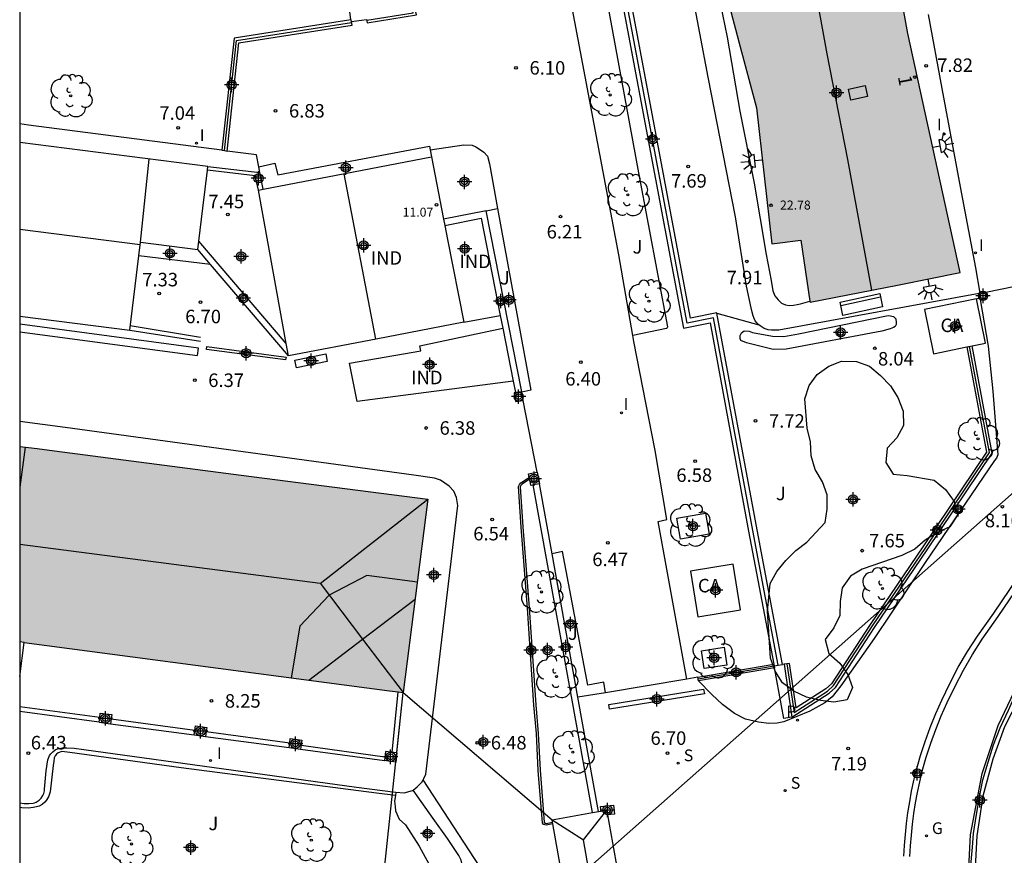
# Model space of a CAD drawing. Units: metres. Extents: x 584143 to 584495, y 4795290 to 4795541.
# Drawn here: x 584144 to 584199, y 4795329 to 4795375 of the extents above; entities that cross this region are included whole.
import ezdxf
from ezdxf.enums import TextEntityAlignment as Align

# ---------------------------------------------------------------- set-up
doc = ezdxf.new("R2010")
doc.units = ezdxf.units.M
doc.header["$MEASUREMENT"] = 0
for name, color, linetype in [('010106', 9, 'Continuous'), ('020204', 9, 'Continuous'), ('020308', 9, 'Continuous'), ('060108', 9, 'Continuous'), ('060113', 4, 'Continuous'), ('060124', 9, 'Continuous'), ('060144', 9, 'Continuous'), ('060145', 9, 'Continuous'), ('070105', 6, 'Continuous'), ('070106', 6, 'Continuous'), ('070108', 9, 'Continuous'), ('070110', 9, 'Continuous'), ('080106', 1, 'Continuous'), ('080107', 9, 'Continuous'), ('080109', 9, 'Continuous'), ('080110', 9, 'Continuous'), ('080121', 9, 'Continuous'), ('080201', 9, 'Continuous'), ('080202', 9, 'Continuous'), ('080301', 9, 'Continuous'), ('080303', 9, 'Continuous'), ('080308', 9, 'Continuous'), ('090202', 1, 'Continuous'), ('100101', 9, 'Continuous'), ('100105', 3, 'Continuous'), ('100106', 63, 'Continuous'), ('100107', 3, 'Continuous'), ('100116', 71, 'Continuous'), ('100202', 3, 'Continuous'), ('100302', 7, 'Continuous'), ('210102', 4, 'Continuous'), ('210204', 9, 'Continuous'), ('210205', 4, 'Continuous'), ('210304', 9, 'Continuous'), ('210305', 4, 'Continuous'), ('220104', 9, 'Continuous'), ('230204', 9, 'Continuous'), ('230304', 9, 'Continuous'), ('250204', 9, 'Continuous'), ('270204', 9, 'Continuous'), ('270304', 9, 'Continuous'), ('990501', 21, 'Continuous'), ('C_Edificios', 5, 'Continuous'), ('Centroides', 1, 'Continuous')]:
    doc.layers.add(name, color=color, linetype=linetype)
doc.layers.add('080111', color=7, linetype='Continuous', lineweight=30)
doc.styles.add('ARIAL', font='arial.ttf', dxfattribs={"height": 1})
doc.styles.add('ARIALI', font='ariali.ttf', dxfattribs={"height": 1})
doc.styles.add('ROMANS', font='romans__.ttf', dxfattribs={"height": 1})
doc.styles.get("Standard").update_dxf_attribs({"font": 'arial.ttf'})

# ---------------------------------------------------------------- blocks, each defined once
blk = doc.blocks.new('REGAS')
blk.add_circle((0, 0), 0.055)
blk = doc.blocks.new('SANEA')
blk.add_circle((0, 0), 0.055)
blk = doc.blocks.new('PLUVI3')
blk.add_circle((0, 0), 0.055)
blk = doc.blocks.new('PUNTO')
blk.add_circle((0, 0), 0.075)
blk = doc.blocks.new('REIND')
blk.add_circle((0, 0), 0.055)
blk = doc.blocks.new('ARBOL')
blk.add_circle((0, 0), 0.0587)
for centre, radius, start, end in [((-0.28, 0.855), 0.3, 359.2878, 173.6078), ((0.097, 0.97), 0.21, 23.1565, 160.4665), ((0.438, 0.881), 0.24, 301.578, 139.328), ((-0.564, 0.381), 0.532, 92.28, 254.58), ((0.656, 0.288), 0.443, 319.8556, 114.7656), ((-0.091, 0.321), 0.12, 119.14, 310.56), ((0.819, -0.249), 0.383, 235.5275, 62.0275), ((-0.556, -0.339), 0.555, 142.64, 266.54), ((-0.039, -0.384), 0.21, 189.64, 323.88), ((-0.301, -0.676), 0.45, 213.78, 295.32), ((0.299, -0.624), 0.532, 224.67, 0.24)]:
    blk.add_arc(centre, radius, start, end)
blk = doc.blocks.new('COTAPU')
blk.add_circle((0, 0), 0.075)
blk = doc.blocks.new('FAREDE')
at = {"linetype": 'Continuous'}
for p, q in [((0.75, 0.7), (0.57, 0.322)), ((0.415, 0), (0, 0)), ((0.415, 0.36), (0.415, -0.351)), ((1.07, 0.411), (0.715, 0.19)), ((0.738, -0.699), (0.56, -0.32)), ((1.062, -0.416), (0.709, -0.191)), ((1.187, -0.005), (0.768, -0.001))]:
    blk.add_line(p, q, dxfattribs=at)
blk.add_arc((0.413, 0.004), 0.355, 270.4282, 89.5718, dxfattribs=at)
blk = doc.blocks.new('BANCO')
blk.add_line((1.125, 0.1875), (-1.125, 0.1875))
blk.add_lwpolyline([(1.125, 0.75), (1.125, 0), (-1.125, 0), (-1.125, 0.75)], close=True)
blk = doc.blocks.new('BloquePortal')
blk.add_circle((0, 0), 0.075)
at = {"flags": 5}
blk.add_attdef('INDICE', text='', height=0.75, dxfattribs=at).set_placement((0, 0), align=Align.MIDDLE_CENTER)
blk = doc.blocks.new('Centroide')
for points in [[(0.402, 0), (-0.402, 0)], [(0, -0.402), (0, 0.402)]]:
    blk.add_lwpolyline(points)
for radius in [0.256, 0.159]:
    blk.add_circle((0, 0), radius)

msp = doc.modelspace()

# ---------------------------------------------------------------- hatches: boundary and pattern name
at = {"layer": '990501'}
for points in [[(584183.711, 4795427.551), (584179.756, 4795447.923), (584171.581, 4795446.289), (584172.35, 4795442.867), (584170.843, 4795442.543), (584171.722, 4795439.098), (584172.75, 4795435.539), (584173.651, 4795427.873), (584174.866, 4795428.172), (584175.049, 4795428.185), (584176.333, 4795421.423), (584174.915, 4795421.022), (584175.981, 4795417.29), (584176.945, 4795413.808), (584177.838, 4795406.307), (584179.001, 4795406.505), (584180.188, 4795399.585), (584179.621, 4795399.463), (584179.054, 4795399.341), (584180.996, 4795392.175), (584181.175, 4795390.508), (584181.823, 4795384.559), (584183.333, 4795384.852), (584184.633, 4795377.94), (584183.169, 4795377.575), (584184.052, 4795374.197), (584185.034, 4795370.533), (584185.886, 4795362.98), (584187.503, 4795363.184), (584188.014, 4795359.74), (584192.868, 4795360.685), (584196.344, 4795361.373), (584193.441, 4795374.667), (584189.31, 4795397.613), (584187.556, 4795407.461)], [(584166.799, 4795348.784), (584156.434, 4795350.128), (584146.068, 4795351.472), (584145.098, 4795351.598), (584144.128, 4795351.723), (584144.128, 4795340.858), (584164.658, 4795338.152), (584165.421, 4795338.051), (584166.109, 4795343.418)]]:
    msp.add_hatch(color=256, dxfattribs=at).paths.add_polyline_path(points, flags=0)

# ---------------------------------------------------------------- linework, layer by layer
at = {"layer": '010106'}
msp.add_lwpolyline([(584144.127, 4795290.156), (584494.117, 4795290.148), (584494.122, 4795540.141), (584144.132, 4795540.149)], close=True, dxfattribs=at)
at = {"layer": '060108', "flags": 128}
for points in [[(584178.177, 4795357.887), (584177.394, 4795362.357), (584175.848, 4795370.596), (584173.814, 4795381.404), (584172.023, 4795390.438), (584170.712, 4795397.592), (584170.408, 4795399.178)], [(584166.922, 4795368.189), (584168.791, 4795368.467), (584169.257, 4795368.446), (584169.465, 4795368.37), (584169.775, 4795368.157), (584169.896, 4795368.067), (584170.099, 4795367.85), (584170.206, 4795367.414), (584170.66, 4795364.93)], [(584170.66, 4795364.93), (584172.502, 4795354.851), (584172.009, 4795354.741)], [(584197.462, 4795359.881), (584197.912, 4795357.294), (584198.166, 4795354.798), (584198.433, 4795351.249), (584198.362, 4795351.073), (584198.259, 4795350.939), (584194.415, 4795345.264), (584191.568, 4795341.056), (584189.728, 4795338.42), (584189.235, 4795337.81), (584188.833, 4795337.479), (584187.999, 4795337.012), (584186.564, 4795336.418), (584186.186, 4795336.351), (584185.732, 4795336.331), (584185.154, 4795336.395), (584184.422, 4795336.572), (584183.814, 4795336.894), (584183.144, 4795337.391), (584182.558, 4795337.939), (584181.817, 4795338.705)], [(584181.167, 4795338.799), (584179.581, 4795347.544), (584180.067, 4795347.656), (584179.417, 4795351.496), (584178.236, 4795357.546), (584178.177, 4795357.887)], [(584166.532, 4795333.204), (584166.569, 4795333.268), (584166.673, 4795333.524), (584168.452, 4795348.442), (584168.376, 4795348.878), (584168.225, 4795349.238), (584167.969, 4795349.508), (584167.487, 4795349.838), (584167.164, 4795349.957), (584166.017, 4795350.119), (584146.645, 4795352.766), (584144.128, 4795353.107)], [(584176.665, 4795338.042), (584176.557, 4795338.625), (584175.671, 4795338.454), (584174.268, 4795345.875), (584173.692, 4795345.753)], [(584193.562, 4795328.939), (584193.595, 4795329.537), (584193.642, 4795330.134), (584193.705, 4795330.73), (584193.783, 4795331.324), (584193.876, 4795331.916), (584193.984, 4795332.505), (584194.108, 4795333.091), (584194.246, 4795333.674), (584194.466, 4795334.457), (584194.715, 4795335.232), (584194.992, 4795335.996), (584195.298, 4795336.75), (584195.632, 4795337.492), (584196.067, 4795338.402), (584196.537, 4795339.294), (584197.041, 4795340.167), (584197.579, 4795341.02), (584198.469, 4795342.281), (584200.902, 4795345.87)], [(584169.163, 4795326.332), (584169.54, 4795326.804), (584169.69, 4795327.225), (584169.771, 4795327.774), (584169.762, 4795328.165), (584169.656, 4795328.398), (584166.532, 4795333.204)]]:
    msp.add_lwpolyline(points, dxfattribs=at)
at = {"layer": '060113', "flags": 128}
for points in [[(584144.128, 4795358.09), (584154.002, 4795356.771), (584154.057, 4795357.18), (584144.128, 4795358.507)], [(584161.209, 4795356.437), (584159.498, 4795356.089), (584159.413, 4795356.509), (584161.124, 4795356.857), (584161.209, 4795356.437)], [(584193.229, 4795328.952), (584193.262, 4795329.558), (584193.31, 4795330.164), (584193.373, 4795330.768), (584193.452, 4795331.37), (584193.547, 4795331.971), (584193.657, 4795332.568), (584193.782, 4795333.163), (584193.923, 4795333.756), (584194.146, 4795334.552), (584194.399, 4795335.338), (584194.681, 4795336.114), (584194.991, 4795336.879), (584195.329, 4795337.63), (584195.768, 4795338.549), (584196.244, 4795339.453), (584196.755, 4795340.337), (584197.32, 4795341.183), (584198.219, 4795342.457), (584200.816, 4795346.288)]]:
    msp.add_lwpolyline(points, dxfattribs=at)
at = {"layer": '060124', "flags": 128}
for points in [[(584165.077, 4795334.691), (584165.421, 4795338.051)], [(584148.532, 4795336.4), (584144.128, 4795336.989)], [(584149.168, 4795336.315), (584153.818, 4795335.694)], [(584154.453, 4795335.609), (584159.086, 4795334.989)], [(584159.722, 4795334.904), (584164.376, 4795334.282)]]:
    msp.add_lwpolyline(points, dxfattribs=at)
at = {"layer": '060144', "flags": 128}
for points in [[(584150.265, 4795358.44), (584154.174, 4795357.794)], [(584197.309, 4795324.129), (584197.309, 4795324.13), (584197.216, 4795325.775), (584197.059, 4795327.218), (584196.96, 4795327.966), (584196.965, 4795328.644), (584197.033, 4795329.458), (584197.094, 4795330.218), (584197.264, 4795331.277), (584197.416, 4795332.246), (584197.606, 4795333.198), (584197.896, 4795334.174), (584198.204, 4795335.137), (584198.566, 4795336.083), (584199.026, 4795337.061), (584199.401, 4795337.9), (584199.898, 4795338.845), (584201.572, 4795341.4)], [(584164.817, 4795334.726), (584165.151, 4795338.087)], [(584144.128, 4795337.269), (584148.568, 4795336.675)], [(584149.204, 4795336.59), (584153.854, 4795335.968)], [(584154.489, 4795335.878), (584159.121, 4795335.249)], [(584159.751, 4795335.123), (584164.4, 4795334.469)]]:
    msp.add_lwpolyline(points, dxfattribs=at)
at = {"layer": '060145', "flags": 128}
msp.add_lwpolyline([(584165.97, 4795332.63), (584166.202, 4795332.808), (584166.456, 4795333.072), (584166.532, 4795333.204)], dxfattribs=at)
at = {"layer": '070105', "flags": 128}
for points in [[(584173.419, 4795400.166), (584173.112, 4795400.093), (584174.333, 4795393.651), (584177.883, 4795374.841), (584180.994, 4795358.292), (584182.46, 4795358.577), (584184.605, 4795347.004), (584185.996, 4795339.623)], [(584182.844, 4795359.122), (584182.841, 4795359.137), (584181.374, 4795358.851), (584178.351, 4795374.929), (584174.801, 4795393.74), (584173.709, 4795399.505), (584177.205, 4795400.082)], [(584163.39, 4795375.435), (584163.418, 4795375.256), (584166.158, 4795375.687), (584166.112, 4795375.931)], [(584162.51, 4795375.416), (584156.031, 4795374.398), (584155.354, 4795368.169)], [(584155.652, 4795368.131), (584156.304, 4795374.137), (584162.585, 4795375.125), (584162.555, 4795375.318)], [(584162.555, 4795375.318), (584162.538, 4795375.421), (584162.51, 4795375.416)], [(584155.354, 4795368.169), (584144.609, 4795369.568), (584144.129, 4795369.633)], [(584155.354, 4795368.169), (584155.503, 4795368.15), (584155.652, 4795368.131)], [(584157.4, 4795367.26), (584157.268, 4795367.92), (584155.652, 4795368.131)], [(584157.4, 4795367.26), (584158.293, 4795367.462), (584158.458, 4795366.806), (584166.886, 4795368.394), (584166.922, 4795368.189)], [(584166.922, 4795368.189), (584166.989, 4795367.802)], [(584157.386, 4795365.952), (584157.211, 4795366.747), (584154.549, 4795367.058)], [(584154.575, 4795367.271), (584157.463, 4795366.945)], [(584157.463, 4795366.945), (584157.4, 4795367.26)], [(584157.648, 4795366.003), (584157.519, 4795366.664), (584157.463, 4795366.945)], [(584170.025, 4795364.811), (584167.668, 4795364.341)], [(584172.007, 4795354.758), (584170.025, 4795364.811)], [(584167.736, 4795363.997), (584169.749, 4795364.399), (584170.814, 4795358.998)], [(584158.931, 4795357.436), (584154.069, 4795363.129)], [(584154.723, 4795361.821), (584154.011, 4795362.654)], [(584154.723, 4795361.821), (584150.738, 4795362.31)], [(584159.056, 4795356.747), (584154.723, 4795361.821)], [(584170.814, 4795358.998), (584170.954, 4795358.287)], [(584150.234, 4795358.185), (584154.165, 4795357.563)], [(584170.954, 4795358.287), (584171.534, 4795355.347)], [(584196.717, 4795357.247), (584197.817, 4795351.407), (584194.312, 4795346.195), (584191.347, 4795341.837), (584189.201, 4795338.529), (584188.896, 4795338.253), (584187.241, 4795337.192), (584186.874, 4795339.665), (584186.725, 4795339.643), (584186.577, 4795339.621)], [(584187.012, 4795336.689), (584189.079, 4795338.014), (584189.431, 4795338.333), (584191.597, 4795341.671), (584194.56, 4795346.027), (584198.135, 4795351.342), (584197.011, 4795357.306)], [(584171.534, 4795355.347), (584171.661, 4795354.708)], [(584173.731, 4795330.755), (584173.356, 4795330.678), (584173.22, 4795330.716), (584173.153, 4795330.813), (584172.919, 4795333.722), (584172.823, 4795335.774), (584172.684, 4795337.352), (584172.316, 4795342.741), (584171.973, 4795347.242), (584171.817, 4795349.497), (584171.876, 4795349.602), (584171.951, 4795349.7), (584172.274, 4795349.911), (584172.426, 4795349.997)], [(584175.932, 4795331.38), (584172.644, 4795349.584)], [(584173.692, 4795345.753), (584172.988, 4795349.648)], [(584175.128, 4795337.797), (584173.692, 4795345.753)], [(584197.309, 4795324.129), (584197.273, 4795324.114), (584196.807, 4795327.941), (584196.918, 4795330.148), (584197.569, 4795333.561), (584198.456, 4795336.219), (584199.529, 4795338.478), (584200.094, 4795339.465), (584201.417, 4795341.495)], [(584201.614, 4795341.374), (584200.421, 4795339.294), (584198.81, 4795336.142), (584198.172, 4795334.342), (584197.613, 4795332.289), (584197.28, 4795330.094), (584197.16, 4795327.974), (584197.71, 4795324.295)], [(584181.783, 4795338.902), (584185.996, 4795339.623)], [(584186.033, 4795339.427), (584181.817, 4795338.705)], [(584185.996, 4795339.623), (584186.015, 4795339.525), (584186.033, 4795339.427)], [(584187.012, 4795336.689), (584186.565, 4795336.606), (584186.033, 4795339.427)], [(584186.577, 4795339.621), (584187.012, 4795336.689)], [(584181.817, 4795338.705), (584181.783, 4795338.902)], [(584176.276, 4795331.441), (584175.128, 4795337.797)]]:
    msp.add_lwpolyline(points, dxfattribs=at)
at = {"layer": '070106', "flags": 128}
for points in [[(584162.555, 4795375.318), (584163.39, 4795375.435)], [(584197.78, 4795360.294), (584201.85, 4795361.123)], [(584172.867, 4795350.288), (584172.078, 4795354.27)], [(584181.783, 4795338.902), (584181.167, 4795338.799)], [(584181.167, 4795338.799), (584176.665, 4795338.042)]]:
    msp.add_lwpolyline(points, dxfattribs=at)
at = {"layer": '070108', "flags": 128}
for points in [[(584163.394, 4795375.404), (584165.981, 4795375.811), (584159.104, 4795411.904), (584157.563, 4795420.048)], [(584186.251, 4795339.566), (584184.84, 4795347.048), (584182.651, 4795358.858), (584181.185, 4795358.573), (584178.118, 4795374.885), (584174.568, 4795393.695), (584173.344, 4795400.149)], [(584155.503, 4795368.15), (584156.168, 4795374.268), (584162.561, 4795375.273)], [(584197.266, 4795359.92), (584197.444, 4795359.973)], [(584186.577, 4795339.621), (584186.484, 4795339.605), (584185.073, 4795347.092), (584182.844, 4795359.122)], [(584186.725, 4795339.643), (584187.126, 4795336.94), (584188.988, 4795338.134), (584189.316, 4795338.431), (584191.473, 4795341.754), (584194.436, 4795346.111), (584197.977, 4795351.375), (584196.864, 4795357.277)], [(584181.8, 4795338.804), (584186.015, 4795339.525)], [(584186.015, 4795339.525), (584186.251, 4795339.566)], [(584186.251, 4795339.566), (584186.484, 4795339.605)], [(584176.665, 4795338.042), (584175.128, 4795337.797)]]:
    msp.add_lwpolyline(points, dxfattribs=at)
at = {"layer": '070110', "flags": 128}
for points in [[(584197.46, 4795360.235), (584197.397, 4795360.223)], [(584197.397, 4795360.223), (584197.444, 4795359.973)], [(584197.78, 4795360.294), (584197.46, 4795360.235)], [(584197.462, 4795359.881), (584197.845, 4795359.953), (584197.78, 4795360.294)], [(584197.444, 4795359.973), (584197.462, 4795359.881)], [(584172.007, 4795354.758), (584171.661, 4795354.708)], [(584172.009, 4795354.741), (584172.007, 4795354.758)], [(584172.078, 4795354.27), (584172.009, 4795354.741)], [(584171.661, 4795354.708), (584171.584, 4795354.697), (584171.655, 4795354.209), (584172.078, 4795354.27)], [(584172.426, 4795349.997), (584172.388, 4795350.198), (584172.867, 4795350.288)], [(584172.446, 4795349.894), (584172.426, 4795349.997)], [(584172.644, 4795349.584), (584172.509, 4795349.558), (584172.446, 4795349.894)], [(584172.867, 4795350.288), (584172.988, 4795349.648)], [(584172.988, 4795349.648), (584172.644, 4795349.584)], [(584148.532, 4795336.4), (584148.568, 4795336.675), (584148.599, 4795336.905), (584149.235, 4795336.82), (584149.204, 4795336.59), (584149.168, 4795336.315)], [(584148.532, 4795336.4), (584149.168, 4795336.315)], [(584153.818, 4795335.694), (584153.885, 4795336.198), (584154.521, 4795336.113), (584154.489, 4795335.878), (584154.453, 4795335.609)], [(584153.818, 4795335.694), (584154.453, 4795335.609)], [(584159.086, 4795334.989), (584159.121, 4795335.249), (584159.153, 4795335.494), (584159.789, 4795335.409), (584159.751, 4795335.123), (584159.722, 4795334.904)], [(584159.086, 4795334.989), (584159.722, 4795334.904)], [(584165.077, 4795334.691), (584165.01, 4795334.186), (584164.374, 4795334.271), (584164.376, 4795334.282)], [(584165.077, 4795334.691), (584164.441, 4795334.776), (584164.376, 4795334.282)], [(584176.409, 4795331.465), (584176.385, 4795331.718), (584177.108, 4795331.787), (584177.155, 4795331.298), (584176.768, 4795331.261)]]:
    msp.add_lwpolyline(points, dxfattribs=at)
at = {"layer": '080106', "flags": 128}
msp.add_lwpolyline([(584190.152, 4795371.56), (584191.075, 4795371.771), (584191.206, 4795371.161), (584190.283, 4795370.95), (584190.152, 4795371.56)], dxfattribs=at)
at = {"layer": '080107', "flags": 128}
for points in [[(584154.575, 4795367.271), (584149.352, 4795367.937), (584144.129, 4795368.602)], [(584157.648, 4795366.003), (584162.188, 4795366.877), (584166.989, 4795367.802)], [(584166.989, 4795367.802), (584167.668, 4795364.341)], [(584154.069, 4795363.129), (584154.293, 4795364.963), (584154.549, 4795367.058)], [(584154.549, 4795367.058), (584154.575, 4795367.271)], [(584157.386, 4795365.952), (584157.648, 4795366.003)], [(584158.931, 4795357.436), (584158.221, 4795361.349), (584157.386, 4795365.952)], [(584167.668, 4795364.341), (584167.736, 4795363.997)], [(584167.736, 4795363.997), (584167.89, 4795363.211), (584168.791, 4795358.621)], [(584150.738, 4795362.31), (584150.829, 4795363.059), (584152.42, 4795362.857), (584154.011, 4795362.654)], [(584154.011, 4795362.654), (584154.069, 4795363.129)], [(584144.128, 4795358.963), (584147.181, 4795358.574), (584150.234, 4795358.185), (584150.532, 4795360.621), (584150.738, 4795362.31)], [(584197.266, 4795359.92), (584194.365, 4795359.335), (584194.862, 4795356.872), (584196.717, 4795357.247)], [(584197.011, 4795357.306), (584197.763, 4795357.459), (584197.266, 4795359.92)], [(584168.791, 4795358.621), (584163.924, 4795357.684), (584159.056, 4795356.747)], [(584168.791, 4795358.621), (584170.814, 4795358.998)], [(584171.534, 4795355.347), (584162.86, 4795354.223), (584162.433, 4795356.341), (584166.393, 4795357.036), (584166.339, 4795357.314), (584170.954, 4795358.287)], [(584159.056, 4795356.747), (584158.931, 4795357.436)], [(584196.717, 4795357.247), (584197.011, 4795357.306)], [(584181.38, 4795344.794), (584181.792, 4795342.256), (584184.16, 4795342.64), (584183.748, 4795345.178), (584181.38, 4795344.794)], [(584173.731, 4795330.755), (584173.714, 4795330.853)]]:
    msp.add_lwpolyline(points, dxfattribs=at)
at = {"layer": '080109', "flags": 128}
for points in [[(584175.169, 4795447.006), (584175.501, 4795445.271), (584176.635, 4795439.487), (584177.972, 4795432.421), (584179.261, 4795425.541), (584180.72, 4795417.915), (584181.808, 4795412.318), (584182.497, 4795408.463), (584183.607, 4795402.713), (584184.74, 4795396.667), (584185.731, 4795390.884), (584186.681, 4795385.699), (584187.854, 4795379.544), (584188.946, 4795373.527), (584190.086, 4795367.655), (584191.427, 4795360.405)], [(584163.898, 4795357.679), (584162.143, 4795366.868)], [(584144.128, 4795363.781), (584150.815, 4795362.945)], [(584144.428, 4795351.685), (584144.128, 4795349.463)], [(584160.808, 4795344.116), (584160.82, 4795344.115), (584166.799, 4795348.784)], [(584144.128, 4795346.289), (584160.808, 4795344.116)], [(584160.808, 4795344.116), (584163.168, 4795341.014)], [(584163.168, 4795341.014), (584166.086, 4795343.236)], [(584160.184, 4795338.742), (584163.168, 4795341.014)], [(584163.168, 4795341.014), (584165.421, 4795338.051)], [(584175.44, 4795329.86), (584176.722, 4795331.521)], [(584173.691, 4795330.98), (584175.44, 4795329.86)], [(584176.552, 4795323.513), (584175.44, 4795329.86)]]:
    msp.add_lwpolyline(points, dxfattribs=at)
at = {"layer": '080110', "flags": 128}
for points in [[(584150.829, 4795363.059), (584151.318, 4795367.686)], [(584166.208, 4795344.188), (584163.397, 4795344.558), (584161.306, 4795343.463), (584159.683, 4795341.744), (584159.194, 4795338.872)]]:
    msp.add_lwpolyline(points, dxfattribs=at)
at = {"layer": '080111', "flags": 128}
for points in [[(584188.006, 4795359.796), (584188.014, 4795359.74), (584192.868, 4795360.685), (584196.344, 4795361.373), (584193.441, 4795374.667), (584191.971, 4795382.835)], [(584183.983, 4795381.396), (584184.633, 4795377.94), (584183.169, 4795377.575), (584184.052, 4795374.197), (584185.034, 4795370.533), (584185.886, 4795362.98), (584187.503, 4795363.184), (584188.006, 4795359.796)], [(584144.128, 4795351.723), (584145.098, 4795351.598), (584146.068, 4795351.472), (584156.434, 4795350.128), (584166.799, 4795348.784), (584166.109, 4795343.418), (584165.421, 4795338.051)], [(584144.372, 4795340.826), (584144.128, 4795340.858)], [(584144.372, 4795340.826), (584164.658, 4795338.152), (584165.151, 4795338.087), (584165.421, 4795338.051)]]:
    msp.add_lwpolyline(points, dxfattribs=at)
at = {"layer": '080121', "flags": 128}
for points in [[(584144.128, 4795338.943), (584144.372, 4795340.826)], [(584173.714, 4795330.853), (584173.691, 4795330.98), (584175.932, 4795331.38)], [(584175.932, 4795331.38), (584176.276, 4795331.441)], [(584176.276, 4795331.441), (584176.409, 4795331.465)], [(584176.409, 4795331.465), (584176.722, 4795331.521), (584176.768, 4795331.261)], [(584176.768, 4795331.261), (584178.157, 4795323.479)], [(584175.181, 4795322.63), (584173.731, 4795330.755)]]:
    msp.add_lwpolyline(points, dxfattribs=at)
at = {"layer": '100101', "flags": 128}
for points in [[(584180.624, 4795347.727), (584182.202, 4795348.006), (584182.407, 4795346.845), (584180.829, 4795346.566), (584180.624, 4795347.727)], [(584181.987, 4795340.366), (584183.243, 4795340.563), (584183.398, 4795339.578), (584182.142, 4795339.381), (584181.987, 4795340.366)]]:
    msp.add_lwpolyline(points, dxfattribs=at)
at = {"layer": '100105', "flags": 128}
for points in [[(584182.844, 4795359.122), (584185.171, 4795358.468)], [(584172.446, 4795349.894), (584172.326, 4795349.826), (584172.02, 4795349.626), (584171.96, 4795349.547), (584171.919, 4795349.474), (584172.073, 4795347.25), (584172.416, 4795342.748), (584172.784, 4795337.359), (584172.923, 4795335.78), (584173.019, 4795333.728), (584173.25, 4795330.848), (584173.282, 4795330.802), (584173.36, 4795330.781), (584173.714, 4795330.853)], [(584164.992, 4795332.324), (584163.932, 4795332.463), (584153.1, 4795333.868), (584146.908, 4795334.722), (584146.471, 4795334.771), (584146.268, 4795334.697), (584146.172, 4795334.628), (584146.092, 4795334.532), (584146.049, 4795334.431), (584146.016, 4795334.234), (584145.984, 4795334.005), (584145.825, 4795332.54), (584145.744, 4795332.316), (584145.728, 4795332.252), (584145.605, 4795332.055), (584145.53, 4795331.954), (584145.37, 4795331.826), (584145.204, 4795331.742), (584145.055, 4795331.699), (584144.868, 4795331.663), (584144.612, 4795331.631), (584144.255, 4795331.648), (584144.128, 4795331.666)]]:
    msp.add_lwpolyline(points, dxfattribs=at)
at = {"layer": '100106', "color": 63, "flags": 128}
msp.add_lwpolyline([(584185.645, 4795342.564), (584185.804, 4795344.101), (584186.178, 4795344.771), (584186.664, 4795345.378), (584187.234, 4795345.944), (584187.833, 4795346.397), (584188.858, 4795347.488), (584188.963, 4795348.23), (584188.965, 4795349.025), (584188.699, 4795349.748), (584188.298, 4795350.44), (584188.084, 4795351.204), (584188.045, 4795351.978), (584187.861, 4795352.742), (584187.731, 4795354.363), (584187.96, 4795355.105), (584188.416, 4795355.713), (584189.057, 4795356.175), (584189.77, 4795356.452), (584190.595, 4795356.439), (584191.317, 4795356.179), (584191.924, 4795355.662), (584192.48, 4795355.093), (584192.891, 4795354.431), (584193.188, 4795353.677), (584193.206, 4795352.883), (584192.833, 4795352.192), (584192.295, 4795351.616), (584192.221, 4795350.822), (584192.632, 4795350.181), (584193.416, 4795350.106), (584194.911, 4795349.844), (584195.539, 4795349.337), (584196.012, 4795348.655), (584196.196, 4795347.911), (584195.781, 4795347.262), (584195.089, 4795346.944), (584194.407, 4795346.513), (584193.838, 4795346.009), (584193.114, 4795345.67), (584190.904, 4795344.902), (584190.253, 4795344.512), (584189.797, 4795343.873), (584189.682, 4795343.1), (584189.669, 4795342.336), (584189.327, 4795341.646), (584188.861, 4795340.987), (584189.065, 4795340.212), (584189.662, 4795339.684), (584190.104, 4795339.043), (584190.37, 4795338.331), (584190.079, 4795337.64), (584189.336, 4795337.508), (584188.593, 4795337.613), (584187.81, 4795337.801), (584187.109, 4795338.133), (584186.491, 4795338.589), (584186.07, 4795339.24), (584185.824, 4795339.953), (584185.645, 4795342.564)], dxfattribs=at)
at = {"layer": '100107', "flags": 128}
for points in [[(584191.998, 4795358.124), (584186.697, 4795357.119), (584185.974, 4795357.107), (584184.477, 4795357.484), (584184.178, 4795357.607), (584184.126, 4795357.721), (584184.136, 4795357.886), (584184.207, 4795358.031), (584184.352, 4795358.145), (584184.63, 4795358.114), (584184.826, 4795358.053), (584185.921, 4795357.839), (584186.561, 4795357.831), (584187.375, 4795357.977), (584192.264, 4795358.971), (584192.398, 4795358.992), (584192.645, 4795358.93), (584192.77, 4795358.807), (584192.801, 4795358.601), (584192.801, 4795358.487), (584192.74, 4795358.384), (584192.647, 4795358.332), (584192.472, 4795358.259), (584191.998, 4795358.124)], [(584164.992, 4795332.324), (584164.948, 4795332.023), (584164.972, 4795331.715), (584165.002, 4795331.475), (584165.207, 4795331.017), (584165.553, 4795330.702), (584166.308, 4795329.524), (584167.064, 4795328.127), (584167.349, 4795327.76)], [(584165.019, 4795332.517), (584164.992, 4795332.324)], [(584168.635, 4795327.952), (584168.694, 4795328.493), (584168.641, 4795328.741), (584168.505, 4795329.003), (584167.886, 4795329.934), (584167.093, 4795331.059), (584165.97, 4795332.63)]]:
    msp.add_lwpolyline(points, dxfattribs=at)
at = {"layer": '100116', "flags": 128}
for points in [[(584185.171, 4795358.468), (584185.145, 4795358.489), (584185.06, 4795358.584), (584184.976, 4795358.699), (584184.917, 4795358.82), (584184.853, 4795358.98), (584184.809, 4795359.176), (584184.752, 4795359.415), (584184.493, 4795360.614), (584183.873, 4795364.482), (584182.358, 4795372.228), (584181.439, 4795377.138), (584179.22, 4795388.905), (584177.205, 4795400.082)], [(584170.408, 4795399.178), (584172.223, 4795399.559), (584172.275, 4795399.559), (584172.337, 4795399.538), (584172.378, 4795399.507), (584172.918, 4795396.885), (584174.942, 4795386.282), (584178.48, 4795366.915), (584180.096, 4795358.357), (584180.075, 4795358.315), (584180.044, 4795358.264), (584178.177, 4795357.887)], [(584179.054, 4795399.341), (584178.716, 4795399.174), (584179.224, 4795396.458), (584179.922, 4795392.524), (584180.382, 4795389.847), (584180.864, 4795387.303), (584181.372, 4795384.583), (584182.378, 4795379.517), (584183.408, 4795374.452), (584184.114, 4795370.347), (584184.919, 4795366.347), (584185.57, 4795362.386), (584185.854, 4795360.93), (584185.951, 4795360.361), (584186.063, 4795360.091), (584186.248, 4795359.866), (584186.427, 4795359.684), (584186.655, 4795359.578), (584186.859, 4795359.55), (584187.093, 4795359.56), (584187.302, 4795359.599), (584187.485, 4795359.642), (584188.006, 4795359.796)], [(584162.51, 4795375.416), (584161.707, 4795382.091), (584161.319, 4795385.844), (584161.185, 4795386.67), (584161.061, 4795387.325), (584160.925, 4795387.912), (584159.88, 4795393.475), (584159.037, 4795397.877), (584157.45, 4795397.524), (584159.627, 4795386.16), (584147.262, 4795383.802), (584146.259, 4795388.654)], [(584197.46, 4795360.235), (584197.213, 4795361.632), (584196.371, 4795366.132), (584195.359, 4795371.611), (584194.588, 4795375.711)], [(584170.025, 4795364.811), (584170.66, 4795364.93)], [(584197.397, 4795360.223), (584186.277, 4795358.183), (584186.042, 4795358.174), (584185.865, 4795358.18), (584185.692, 4795358.206), (584185.569, 4795358.231), (584185.462, 4795358.278), (584185.352, 4795358.342), (584185.24, 4795358.413), (584185.171, 4795358.468)], [(584144.128, 4795331.93), (584144.384, 4795331.893), (584144.629, 4795331.892), (584144.869, 4795331.897), (584144.944, 4795331.918), (584145.05, 4795331.966), (584145.2, 4795332.072), (584145.328, 4795332.189), (584145.419, 4795332.322), (584145.473, 4795332.445), (584145.505, 4795332.583), (584145.5, 4795332.684), (584145.604, 4795333.692), (584145.691, 4795334.31), (584145.724, 4795334.411), (584145.783, 4795334.549), (584145.852, 4795334.645), (584145.959, 4795334.757), (584146.098, 4795334.858), (584146.221, 4795334.916), (584146.327, 4795334.942), (584146.509, 4795334.979), (584146.738, 4795334.984), (584147.159, 4795334.956), (584147.692, 4795334.885), (584155.994, 4795333.738), (584162.829, 4795332.791), (584164.998, 4795332.519), (584165.019, 4795332.517)], [(584165.019, 4795332.517), (584165.473, 4795332.483), (584165.946, 4795332.612), (584165.97, 4795332.63)]]:
    msp.add_lwpolyline(points, dxfattribs=at)
at = {"layer": '210102', "flags": 128}
for points in [[(584154.527, 4795357.267), (584158.915, 4795356.681), (584158.894, 4795356.526), (584154.506, 4795357.112), (584154.527, 4795357.267)], [(584182.145, 4795337.982), (584176.883, 4795337.117), (584176.84, 4795337.378), (584182.102, 4795338.243), (584182.145, 4795337.982)]]:
    msp.add_lwpolyline(points, dxfattribs=at)
at = {"layer": '220104', "flags": 128}
for points in [[(584213.333, 4795361.575), (584163.209, 4795317.265)], [(584144.127, 4795312.671), (584163.209, 4795317.265), (584165.421, 4795338.051)], [(584165.421, 4795338.051), (584173.691, 4795330.98)]]:
    msp.add_lwpolyline(points, dxfattribs=at)

# ---------------------------------------------------------------- block references
at = {"layer": '020204', "rotation": 359.9987685839998}
for p in [(584171.686, 4795372.75, 6.098), (584194.458, 4795372.856, 7.818), (584158.33, 4795370.363, 6.831), (584152.923, 4795369.419, 7.037), (584181.243, 4795367.268, 7.694), (584155.682, 4795364.61, 7.449), (584174.158, 4795364.485, 6.211), (584184.507, 4795362, 7.912), (584151.871, 4795360.219, 7.326), (584154.168, 4795359.736, 6.703), (584191.618, 4795357.171, 8.037), (584175.284, 4795356.4, 6.401), (584153.846, 4795355.397, 6.367), (584184.985, 4795353.136, 7.722), (584166.691, 4795352.744, 6.382), (584181.631, 4795350.902, 6.582), (584198.692, 4795348.373, 8.156), (584170.361, 4795347.666, 6.542), (584176.785, 4795346.37, 6.47), (584190.912, 4795345.93, 7.653), (584154.77, 4795337.584, 8.246), (584169.538, 4795335.262, 6.48), (584144.607, 4795334.686, 6.425), (584180.105, 4795334.678, 6.697), (584190.134, 4795334.935, 7.189)]:
    msp.add_blockref('COTAPU', p, dxfattribs=at)
at = {"layer": '080201', "rotation": 359.9987685839998}
for p in [(584167.273, 4795365.142, 11.072), (584185.847, 4795365.114, 22.783)]:
    msp.add_blockref('PUNTO', p, dxfattribs=at)
at = {"layer": '080202', "rotation": 359.9987685839998}
msp.add_blockref('BloquePortal', (584193.838, 4795372.24), dxfattribs=at)
at = {"layer": '090202', "rotation": 192.1841948875721}
msp.add_blockref('BANCO', (584190.785, 4795359.973), dxfattribs=at)
at = {"layer": '100202', "rotation": 359.9987685839998}
for p in [(584146.959, 4795371.197), (584176.913, 4795371.243), (584177.899, 4795365.699), (584179.068, 4795359.794), (584197.342, 4795352.139), (584181.366, 4795347.343), (584192.036, 4795343.826), (584173.103, 4795343.637), (584182.605, 4795340.024), (584173.935, 4795338.934), (584174.841, 4795334.734), (584150.331, 4795329.637), (584160.32, 4795329.844)]:
    msp.add_blockref('ARBOL', p, dxfattribs=at)
at = {"layer": '210204'}
for p in [(584180.695, 4795334.129, 6.788), (584186.637, 4795332.6, 6.984)]:
    msp.add_blockref('SANEA', p, dxfattribs=at)
at = {"layer": '210205'}
msp.add_blockref('PLUVI3', (584187.317, 4795336.512, 7.052), dxfattribs=at)
at = {"layer": '230204'}
msp.add_blockref('REGAS', (584194.474, 4795330.084, 6.87), dxfattribs=at)
at = {"layer": '250204'}
for p, rotation in [((584194.825, 4795368.324), 10.66316858018616), ((584185.36, 4795367.643), 186.4948685583948), ((584194.567, 4795361.02), 281.2295686107809)]:
    msp.add_blockref('FAREDE', p, dxfattribs=dict(at, rotation=rotation))
at = {"layer": '270204', "rotation": 359.9987685839998}
for p in [(584195.469, 4795369.076, 7.851), (584153.942, 4795368.559, 7.038), (584197.198, 4795362.477, 7.939), (584177.545, 4795353.586, 6.405), (584154.722, 4795334.271, 6.443)]:
    msp.add_blockref('REIND', p, dxfattribs=at)
at = {"layer": 'C_Edificios', "rotation": 359.9987685839998}
msp.add_blockref('Centroide', (584189.487, 4795371.362), dxfattribs=at)
at = {"layer": 'Centroides', "rotation": 359.9987685839998}
for p in [(584155.894, 4795371.803), (584179.272, 4795368.783), (584162.235, 4795367.204), (584157.387, 4795366.614), (584168.824, 4795366.414), (584163.229, 4795362.889), (584168.837, 4795362.705), (584152.472, 4795362.445), (584156.422, 4795362.275), (584156.545, 4795359.956), (584170.836, 4795359.795), (584171.289, 4795359.865), (584197.619, 4795360.085), (584196.06, 4795358.405), (584189.711, 4795358.055), (584156.702, 4795356.896), (584160.314, 4795356.476), (584166.894, 4795356.266), (584171.833, 4795354.486), (584172.691, 4795349.927), (584190.403, 4795348.777), (584196.233, 4795348.227), (584181.514, 4795347.288), (584195.079, 4795347.067), (584167.125, 4795344.579), (584182.767, 4795343.728), (584174.711, 4795341.859), (584172.526, 4795340.399), (584173.441, 4795340.399), (584174.447, 4795340.569), (584182.693, 4795339.979), (584183.913, 4795339.169), (584179.51, 4795337.68), (584148.884, 4795336.611), (584154.17, 4795335.901), (584159.439, 4795335.201), (584169.87, 4795335.3), (584164.725, 4795334.481), (584193.968, 4795333.562), (584197.442, 4795332.071), (584176.764, 4795331.521), (584166.778, 4795330.211), (584153.634, 4795329.432)]:
    msp.add_blockref('Centroide', p, dxfattribs=at)

# ---------------------------------------------------------------- texts
at = {"layer": '020308', "style": 'ARIAL'}
for s, p in [('6.10', (584172.436, 4795372.375)), ('7.82', (584195.074, 4795372.523)), ('7.04', (584151.883, 4795369.863)), ('6.83', (584159.08, 4795369.988)), ('7.69', (584180.293, 4795366.096)), ('7.45', (584154.604, 4795364.952)), ('6.21', (584173.387, 4795363.271)), ('7.33', (584150.932, 4795360.612)), ('7.91', (584183.385, 4795360.727)), ('6.70', (584153.318, 4795358.562)), ('8.04', (584191.787, 4795356.215)), ('6.40', (584174.423, 4795355.102)), ('6.37', (584154.596, 4795355.022)), ('6.38', (584167.441, 4795352.369)), ('7.72', (584185.735, 4795352.761)), ('6.58', (584180.591, 4795349.749)), ('8.16', (584197.723, 4795347.229)), ('6.54', (584169.313, 4795346.501)), ('7.65', (584191.295, 4795346.113)), ('6.47', (584175.924, 4795345.072)), ('8.25', (584155.52, 4795337.209)), ('6.43', (584144.743, 4795334.889)), ('6.48', (584170.288, 4795334.887)), ('6.70', (584179.155, 4795335.142)), ('7.19', (584189.184, 4795333.721))]:
    msp.add_text(s, height=0.75, rotation=359.9988, dxfattribs=at).set_placement(p)
at = {"layer": '080301', "style": 'ARIAL'}
for s, p in [('IND', (584163.62, 4795361.815)), ('IND', (584168.548, 4795361.623)), ('CA', (584195.257, 4795358.073)), ('IND', (584165.868, 4795355.173)), ('CA', (584181.787, 4795343.613))]:
    msp.add_text(s, height=0.75, rotation=359.9988, dxfattribs=at).set_placement(p)
at = {"layer": '080303', "style": 'ARIAL'}
for s, p in [('22.78', (584186.348, 4795364.879)), ('11.07', (584165.391, 4795364.483))]:
    msp.add_text(s, height=0.5, rotation=359.9988, dxfattribs=at).set_placement(p)
at = {"layer": '080308', "style": 'ARIALI'}
msp.add_text('1', height=0.75, rotation=280.5291, dxfattribs=at).set_placement((584192.888, 4795372.259))
at = {"layer": '100302', "style": 'ARIAL'}
for p in [(584178.158, 4795362.433), (584170.788, 4795360.713), (584186.117, 4795348.733), (584174.567, 4795340.974), (584154.607, 4795330.404)]:
    msp.add_text('J', height=0.75, rotation=359.9988, dxfattribs=at).set_placement(p)
at = {"layer": '210304', "style": 'ROMANS'}
for p in [(584181.001, 4795334.235), (584186.943, 4795332.706)]:
    msp.add_text('S', height=0.65, dxfattribs=at).set_placement(p)
at = {"layer": '210305', "style": 'ROMANS'}
msp.add_text('P', height=0.65, dxfattribs=at).set_placement((584186.693, 4795336.677))
at = {"layer": '230304', "style": 'ROMANS'}
msp.add_text('G', height=0.65, dxfattribs=at).set_placement((584194.78, 4795330.19))
at = {"layer": '270304', "style": 'ROMANS'}
for p in [(584195.058, 4795369.273), (584154.131, 4795368.685), (584197.4, 4795362.582), (584177.663, 4795353.752), (584155.084, 4795334.361)]:
    msp.add_text('I', height=0.65, rotation=359.9988, dxfattribs=at).set_placement(p)

doc.saveas('drawing.dxf')
